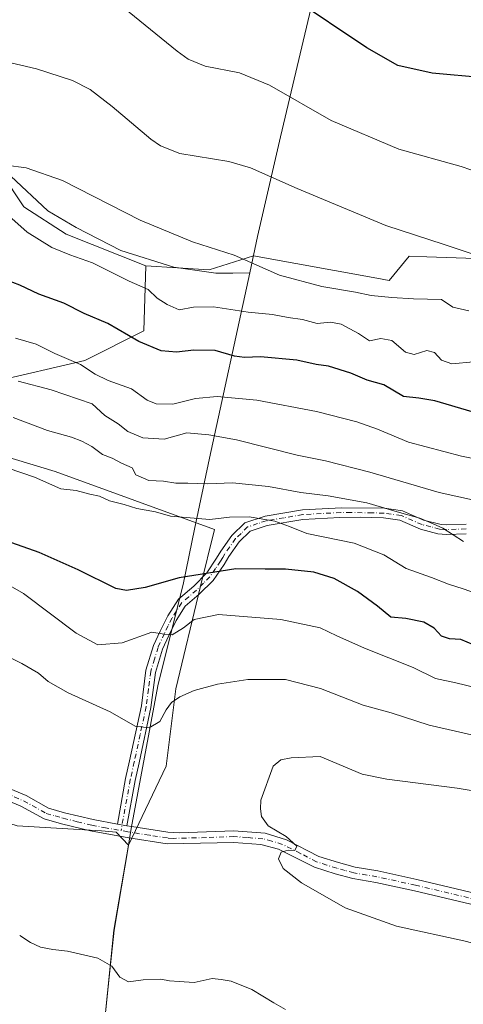
# Model space of a CAD drawing. Units: metres. Extents: x 556376 to 559821, y 4717095 to 4719437.
# Drawn here: x 557970 to 558091, y 4718573 to 4718843 of the extents above; entities that cross this region are included whole.
import ezdxf

# ---------------------------------------------------------------- set-up
doc = ezdxf.new("R2010")
doc.units = ezdxf.units.M
doc.header["$MEASUREMENT"] = 0
doc.linetypes.add('DGN Style 4', pattern=[2.6384748266838614, 1.318413404963828, -0.6592067024819142, 0.001648016756204785, -0.6592067024819142])
for name, color, linetype, lineweight in [('Arbolado forestal CxS', 92, 'Continuous', 0), ('Camino Cxs', 7, 'Continuous', 0), ('Camino eje', 30, 'DGN Style 4', 13), ('Cultivos herbáceos CxS', 92, 'Continuous', 0), ('Curva de nivel maestra', 30, 'Continuous', 30), ('Curva de nivel normal', 30, 'Continuous', 0), ('Entidad de ámbito territorial', 7, 'Continuous', 0), ('Entidad de ámbito territorial CxS', 92, 'Continuous', 0), ('Espacio natural protegido', 121, 'Continuous', 13), ('Espacio natural protegido CxS', 121, 'Continuous', 0), ('Matorral CxS', 135, 'Continuous', 0), ('Municipio', 91, 'Continuous', 13), ('Municipio CxS', 4, 'Continuous', 0), ('Pastizal CxS', 92, 'Continuous', 0)]:
    doc.layers.add(name, color=color, linetype=linetype, lineweight=lineweight)

# ---------------------------------------------------------------- blocks, each defined once
blk = doc.blocks.new('*U12')
at = {"layer": 'Cultivos herbáceos CxS', "color": 92, "linetype": 'Continuous', "lineweight": 0}
blk.add_polyline3d([(558094.7241000002, 4718777.440199999, 684.7992999999988), (558081.3929000003, 4718777.896500001, 685.6542999999947), (558076.5100999996, 4718778.063800001, 685.9456000000064), (558071.0382000003, 4718771.444499999, 687.6215999999986), (558067.7051999997, 4718772.053900001, 687.7670999999973), (558033.9338999996, 4718778.229699999, 689.2801000000036), (558021.7300000004, 4718774.3259, 690.9238999999943), (558004.4441000001, 4718775.477700001, 692.3423999999941), (557982.5469000004, 4718784.1174, 692.6738999999943), (557971.0219999999, 4718791.604699999, 692.4030999999959), (557952.5833999999, 4718819.2501, 687.150999999998)], dxfattribs=at)
blk = doc.blocks.new('*U16')
at = {"layer": 'Municipio CxS', "color": 4, "linetype": 'Continuous', "lineweight": 0, "flags": 128}
blk.add_lwpolyline([(558050.8449999989, 4718851.302999998), (558041.3009999995, 4718810.744), (558035.0230000007, 4718783.533999999), (558032.8540000012, 4718773.516025), (558021.8500000001, 4718722.760024999), (558017.7799999998, 4718703.359024999), (558014.7019999997, 4718688.686025001), (558007.6649999997, 4718660.458025), (558000.4029999999, 4718621.428025), (557999.622000001, 4718616.857025), (557995.6510000003, 4718593.587025), (557993.0510000008, 4718568.293024999), (557991.2179999994, 4718541.222025), (557992.9259999995, 4718533.449025), (557996.7450000007, 4718516.076025), (558000.2789999996, 4718504.011024999), (558004.8180000006, 4718488.521025), (558010.1409999988, 4718468.889020002), (557988.5260000007, 4718475.941000001), (557968.1509999987, 4718481.448000002)], dxfattribs=at)
blk = doc.blocks.new('*U17')
at = {"layer": 'Entidad de ámbito territorial CxS', "color": 92, "linetype": 'Continuous', "lineweight": 0, "flags": 128}
blk.add_lwpolyline([(558050.8449999989, 4718851.302999998), (558041.3009999995, 4718810.744), (558035.0230000007, 4718783.533999999), (558032.8540000012, 4718773.516025), (558021.8500000001, 4718722.760024999), (558017.7799999998, 4718703.359024999), (558014.7019999997, 4718688.686025001), (558007.6649999997, 4718660.458025), (558000.4029999999, 4718621.428025), (557999.622000001, 4718616.857025), (557995.6510000003, 4718593.587025), (557993.0510000008, 4718568.293024999), (557991.2179999994, 4718541.222025), (557992.9259999995, 4718533.449025), (557996.7450000007, 4718516.076025), (558000.2789999996, 4718504.011024999), (558004.8180000006, 4718488.521025), (558010.1409999988, 4718468.889020002), (557988.5260000007, 4718475.941000001), (557968.1509999987, 4718481.448000002)], dxfattribs=at)

msp = doc.modelspace()

# ---------------------------------------------------------------- linework, layer by layer
at = {"layer": 'Arbolado forestal CxS', "color": 92, "linetype": 'Continuous', "lineweight": 0}
for points in [[(557962.5173000004, 4718743.7141, 709.7290999999968), (557987.7324999999, 4718749.5601, 703.9360000000015), (558003.8667000001, 4718757.6237, 698.5999000000012), (558004.4441000001, 4718775.477700001, 692.3423999999941), (558021.7300000004, 4718774.3259, 690.9238999999943), (558033.9338999996, 4718778.229699999, 689.2801000000036), (558067.7051999997, 4718772.053900001, 687.7670999999973), (558071.0382000003, 4718771.444499999, 687.6215999999986), (558076.5100999996, 4718778.063800001, 685.9456000000064), (558081.3929000003, 4718777.896500001, 685.6542999999947), (558094.7241000002, 4718777.440199999, 684.7992999999988)], [(558004.4441000001, 4718775.477700001, 692.3423999999941), (558021.7300000004, 4718774.3259, 690.9238999999943), (558033.9338999996, 4718778.229699999, 689.2801000000036), (558067.7051999997, 4718772.053900001, 687.7670999999973), (558071.0382000003, 4718771.444499999, 687.6215999999986), (558076.5100999996, 4718778.063800001, 685.9456000000064), (558081.3929000003, 4718777.896500001, 685.6542999999947), (558094.7241000002, 4718777.440199999, 684.7992999999988), (558113.7361000003, 4718772.257900001, 684.6670000000013), (558135.0532000001, 4718768.802300001, 684.3160999999964), (558143.1194000002, 4718764.195699999, 684.8249000000069), (558162.7072000002, 4718752.103, 687.7688999999956), (558200.7313000001, 4718748.0712, 688.0558000000019), (558211.4523, 4718749.574999999, 687.136400000003), (558229.2632999998, 4718750.957699999, 685.2173999999941), (558230.7296000002, 4718751.890100001, 684.8518999999942), (558241.9386, 4718759.0185, 681.8429999999935), (558251.6846000003, 4718758.595000001, 680.2553999999947), (558255.1897, 4718758.4419, 679.6264999999985), (558264.9831999998, 4718748.077199999, 680.7403999999951), (558274.9346000003, 4718742.646700001, 681.2755000000034), (558298.3986000001, 4718738.863399999, 678.2537000000011)], [(558004.4441000001, 4718775.477700001, 692.3423999999941), (558003.8667000001, 4718757.6237, 698.5999000000012), (557987.7324999999, 4718749.5601, 703.9360000000015), (557962.5173000004, 4718743.7141, 709.7290999999968), (557921.2253000002, 4718736.799900001, 717.2976000000053)], [(557993.1042999999, 4718568.2741, 733.5387000000047), (557994.3844999997, 4718580.724099999, 734.5491999999941), (557995.0144999997, 4718586.7641, 735.4182000000002), (557995.7045, 4718593.564300001, 736.2985000000045), (557999.6649000002, 4718616.754100001, 738.5884999999981), (557999.6847000001, 4718616.834100001, 738.5920999999945), (558009.9820999998, 4718638.490900001, 736.6956999999966), (558012.6283, 4718659.6577, 733.2115999999951), (558019.2430999996, 4718687.438899999, 725.3709999999992), (558023.2122999998, 4718703.313899999, 720.1560000000028), (557979.5559, 4718719.189900001, 717.3130999999995), (557921.2253000002, 4718736.799900001, 717.2976000000053)], [(557921.2253000002, 4718736.799900001, 717.2976000000053), (557979.5559, 4718719.189900001, 717.3130999999995), (558023.2122999998, 4718703.313899999, 720.1560000000028), (558019.2430999996, 4718687.438899999, 725.3709999999992), (558012.6283, 4718659.6577, 733.2115999999951), (558009.9820999998, 4718638.490900001, 736.6956999999966), (557999.6847000001, 4718616.834100001, 738.5920999999945)], [(557999.6847000001, 4718616.834100001, 738.5920999999945), (557999.6649000002, 4718616.754100001, 738.5884999999981), (557995.7045, 4718593.564300001, 736.2985000000045), (557995.0144999997, 4718586.7641, 735.4182000000002), (557994.3844999997, 4718580.724099999, 734.5491999999941), (557993.1042999999, 4718568.2741, 733.5387000000047), (557991.2739000004, 4718541.1939, 733.7829999999958), (557992.9839000005, 4718533.423900001, 734.2773000000017), (557995.9049000005, 4718517.983899999, 732.8111999999965), (558000.3337000003, 4718503.983700001, 731.0625), (558004.8733000001, 4718488.4935, 729.0255999999936), (558006.9781, 4718470.4759, 728.751099999994)]]:
    msp.add_polyline3d(points, dxfattribs=at)
at = {"layer": 'Camino Cxs', "color": 7, "linetype": 'Continuous', "lineweight": 0, "extrusion": (-0.5262967698305862, 0.0971624807527994, 0.8447314143559791), "elevation": 165426.5125739371, "flags": 128}
msp.add_lwpolyline([(-4741512.298259329, -259718.9884969572), (-4741512.298259329, -259722.1184106955)], dxfattribs=at)
msp.add_lwpolyline([(-4741512.298259329, -259718.9884969572), (-4741512.298259329, -259722.1184106955)], dxfattribs=at)
at = {"layer": 'Camino Cxs', "color": 7, "linetype": 'Continuous', "lineweight": 0}
for points in [[(558092.1401000004, 4718702.110099999, 721.0693000000028), (558086.7001, 4718701.950099999, 720.4231000000001), (558084.4101, 4718702.120100001, 720.9006999999983), (558079.6101000002, 4718703.360099999, 721.3551000000007), (558073.9600999998, 4718705.8101, 722.1155), (558069.5301000001, 4718706.4301, 722.3923000000068), (558063.0800999999, 4718706.610099999, 722.8940000000002), (558057.5201000003, 4718706.5801, 723.9113999999972), (558047.4200999998, 4718706.040100001, 725.7795000000042), (558037.6501000002, 4718704.360099999, 726.2706000000035), (558032.9600999998, 4718702.8101, 725.5700999999973), (558029.9901000002, 4718699.9101, 727.6750999999931), (558027.1201, 4718695.880100001, 728.8271999999997), (558025.8701, 4718693.7301, 728.9265000000014), (558022.8300999999, 4718689.3301, 730.3398000000017), (558019.0201000003, 4718685.5601, 731.1309000000037), (558015.1901000004, 4718682.280099999, 730.4762999999948), (558012.7001, 4718678.350099999, 730.3729000000022), (558010.6901000004, 4718674.2601, 731.8898000000045), (558009.0100999996, 4718670.540100001, 733.2565999999933), (558007.0401, 4718664.1601, 736.1793999999937), (558005.7801000001, 4718654.550100001, 736.7790999999997), (558002.5401, 4718639.360099999, 740.6266000000034), (558001.4501, 4718634.550100001, 741.3276000000043), (557999.2100999998, 4718622.1601, 741.8448000000063), (557996.6101000002, 4718622.6402, 740.1696999999986), (557998.8601000002, 4718635.0801, 741.1806000000071), (557999.9600999998, 4718639.9301, 739.7896000000038), (558003.1801000005, 4718655.0001, 735.5240000000049), (558004.4501, 4718664.720100001, 734.0850000000065), (558006.5301000001, 4718671.4801, 731.5703000000068), (558008.3000999996, 4718675.4001, 731.0359000000027), (558010.4001000002, 4718679.6501, 730.5237999999954), (558013.3300999999, 4718684.210100001, 729.3053000000073), (558017.5401, 4718687.800100001, 729.3104000000022), (558021.1001000004, 4718691.390100001, 727.8266000000004), (558023.7901, 4718695.4101, 727.4223999999958), (558024.9001000002, 4718697.3101, 727.4523999999948), (558027.9801000003, 4718701.630100001, 727.2354999999953), (558031.5500999996, 4718705.130100001, 725.6027999999933), (558037.0900999998, 4718706.950099999, 726.0671000000002), (558047.3101000004, 4718708.690099999, 725.0890999999974), (558058.1001000004, 4718709.2401, 722.9526000000043), (558069.7401000002, 4718709.0701, 721.4456999999966), (558074.6801000005, 4718708.380100001, 721.3681000000071), (558080.4600999998, 4718705.870100001, 720.9265000000014), (558085.2901, 4718704.6801, 720.2893999999943), (558086.7401000002, 4718704.590100001, 720.0157000000036), (558092.1001000004, 4718704.7501, 720.1024000000034)], [(557996.6101000002, 4718622.640100001, 740.1696999999986), (557998.8601000002, 4718635.0801, 741.1806000000071), (557999.9600999998, 4718639.9301, 739.7896000000038), (558003.1801000005, 4718655.0001, 735.5240000000049), (558004.4501, 4718664.720100001, 734.0850000000065), (558006.5301000001, 4718671.4801, 731.5703000000068), (558008.3000999996, 4718675.4001, 731.0359000000027), (558010.4001000002, 4718679.6501, 730.5237999999954), (558013.3300999999, 4718684.210100001, 729.3053000000073), (558017.5401, 4718687.800100001, 729.3104000000022), (558021.1001000004, 4718691.390100001, 727.8266000000004), (558023.7901, 4718695.4101, 727.4223999999958), (558024.9001000002, 4718697.3101, 727.4523999999948), (558027.9801000003, 4718701.630100001, 727.2354999999953), (558031.5500999996, 4718705.130100001, 725.6027999999933), (558037.0900999998, 4718706.950099999, 726.0671000000002), (558047.3101000004, 4718708.690099999, 725.0890999999974), (558058.1001000004, 4718709.2401, 722.9526000000043), (558069.7401000002, 4718709.0701, 721.4456999999966), (558074.6801000005, 4718708.380100001, 721.3681000000071), (558080.4600999998, 4718705.870100001, 720.9265000000014), (558085.2901, 4718704.6801, 720.2893999999943), (558086.7401000002, 4718704.590100001, 720.0157000000036), (558092.1001000004, 4718704.7501, 720.1024000000034)], [(558092.1401000004, 4718702.110099999, 721.0693000000028), (558086.7001, 4718701.950099999, 720.4231000000001), (558084.4101, 4718702.120100001, 720.9006999999983), (558079.6101000002, 4718703.360099999, 721.3551000000007), (558073.9600999998, 4718705.8101, 722.1155), (558069.5301000001, 4718706.4301, 722.3923000000068), (558063.0800999999, 4718706.610099999, 722.8940000000002), (558057.5201000003, 4718706.5801, 723.9113999999972), (558047.4200999998, 4718706.040100001, 725.7795000000042), (558037.6501000002, 4718704.360099999, 726.2706000000035), (558032.9600999998, 4718702.8101, 725.5700999999973), (558029.9901000002, 4718699.9101, 727.6750999999931), (558027.1201, 4718695.880100001, 728.8271999999997), (558025.8701, 4718693.7301, 728.9265000000014), (558022.8300999999, 4718689.3301, 730.3398000000017), (558019.0201000003, 4718685.5601, 731.1309000000037), (558015.1901000004, 4718682.280099999, 730.4762999999948), (558012.7001, 4718678.350099999, 730.3729000000022), (558010.6901000004, 4718674.2601, 731.8898000000045), (558009.0100999996, 4718670.540100001, 733.2565999999933), (558007.0401, 4718664.1601, 736.1793999999937), (558005.7801000001, 4718654.550100001, 736.7790999999997), (558002.5401, 4718639.360099999, 740.6266000000034), (558001.4501, 4718634.550100001, 741.3276000000043), (557999.2100999998, 4718622.1601, 741.8448000000063)], [(557963.8501000004, 4718633.690099999, 743.176900000006), (557971.6001000004, 4718630.420100001, 742.4446999999927), (557977.7600999996, 4718627.030099999, 741.9219000000013), (557982.1501000002, 4718625.7401, 740.1950999999973), (557989.9501, 4718623.870100001, 739.5972000000039), (557996.6101000002, 4718622.6402, 740.1696999999986), (557999.2100999998, 4718622.1601, 741.8448000000063), (558000.5401, 4718621.920100001, 743.0289000000049), (558010.4200999998, 4718620.420100001, 744.4829000000027), (558013.5401, 4718620.220100001, 743.9216000000015), (558028.5401, 4718620.8101, 744.0709000000061), (558037.0601000004, 4718620.120100001, 744.7394999999962), (558042.9101, 4718618.340100001, 744.9167000000016), (558051.7500999998, 4718613.780099999, 744.1352999999945), (558057.1300999997, 4718612.0701, 746.028999999995), (558061.7301000003, 4718610.8201, 744.2942999999942), (558067.9801000003, 4718609.790100001, 744.151199999993), (558078.6401000004, 4718607.450099999, 749.0532999999997), (558112.8501000004, 4718599.3301, 745.687300000005)], [(557963.8501000004, 4718633.690099999, 743.176900000006), (557971.6001000004, 4718630.420100001, 742.4446999999927), (557977.7600999996, 4718627.030099999, 741.9219000000013), (557982.1501000002, 4718625.7401, 740.1950999999973), (557989.9501, 4718623.870100001, 739.5972000000039), (557996.6101000002, 4718622.640100001, 740.1696999999986)], [(558112.3000999996, 4718596.190099999, 744.8757000000041), (558077.9401000004, 4718604.350099999, 747.8620999999986), (558067.3800999997, 4718606.670100001, 743.6708999999975), (558061.0601000004, 4718607.710100001, 744.4523000000045), (558056.2301000003, 4718609.030099999, 745.4376999999951), (558050.5500999996, 4718610.8301, 743.741200000004), (558040.7401000002, 4718615.790100001, 744.7010000000009), (558035.9001000002, 4718617.0701, 744.1122000000032), (558028.4600999998, 4718617.630100001, 743.2834000000004), (558010.2200999996, 4718617.2301, 743.9431999999942), (557999.7401000002, 4718618.840100001, 742.6515999999974), (557989.2901, 4718620.7601, 739.1104999999953), (557981.3400999998, 4718622.6801, 739.5028000000021), (557976.5401, 4718624.0801, 740.491399999999), (557970.2200999996, 4718627.5601, 742.2995999999986), (557962.8201000001, 4718630.6801, 742.8405000000057)], [(558112.3000999996, 4718596.190099999, 744.8757000000041), (558077.9401000004, 4718604.350099999, 747.8620999999986), (558067.3800999997, 4718606.670100001, 743.6708999999975), (558061.0601000004, 4718607.710100001, 744.4523000000045), (558056.2301000003, 4718609.030099999, 745.4376999999951), (558050.5500999996, 4718610.8301, 743.741200000004), (558040.7401000002, 4718615.790100001, 744.7010000000009), (558035.9001000002, 4718617.0701, 744.1122000000032), (558028.4600999998, 4718617.630100001, 743.2834000000004), (558010.2200999996, 4718617.2301, 743.9431999999942), (557999.7401000002, 4718618.840100001, 742.6515999999974), (557989.2901, 4718620.7601, 739.1104999999953), (557981.3400999998, 4718622.6801, 739.5028000000021), (557976.5401, 4718624.0801, 740.491399999999), (557970.2200999996, 4718627.5601, 742.2995999999986), (557962.8201000001, 4718630.6801, 742.8405000000057)], [(557999.2100999998, 4718622.1601, 741.8448000000063), (558000.5401, 4718621.920100001, 743.0289000000049), (558010.4200999998, 4718620.420100001, 744.4829000000027), (558013.5401, 4718620.220100001, 743.9216000000015), (558028.5401, 4718620.8101, 744.0709000000061), (558037.0601000004, 4718620.120100001, 744.7394999999962), (558042.9101, 4718618.340100001, 744.9167000000016), (558051.7500999998, 4718613.780099999, 744.1352999999945), (558057.1300999997, 4718612.0701, 746.028999999995), (558061.7301000003, 4718610.8201, 744.2942999999942), (558067.9801000003, 4718609.790100001, 744.151199999993), (558078.6401000004, 4718607.450099999, 749.0532999999997), (558112.8501000004, 4718599.3301, 745.687300000005)]]:
    msp.add_polyline3d(points, dxfattribs=at)
at = {"layer": 'Camino eje', "color": 30, "linetype": 'DGN Style 4', "lineweight": 13}
for points in [[(558092.1201, 4718703.4301, 720.600099999996), (558086.7200999996, 4718703.270099999, 720.1777000000002), (558085.9951, 4718703.315099999, 720.3245000000024), (558084.8501000004, 4718703.4001, 720.553), (558082.4351000004, 4718703.995100001, 720.9551999999967), (558080.0351, 4718704.6151, 721.1478999999963), (558074.3201000001, 4718707.095100001, 721.8350000000065), (558069.6350999996, 4718707.7501, 721.9082999999956), (558066.4101, 4718707.840100001, 721.9392999999982), (558060.5900999998, 4718707.925100001, 722.709799999997), (558057.8101000004, 4718707.9101, 723.2670000000071), (558052.4151, 4718707.6351, 724.1545000000042), (558047.3651000002, 4718707.3651, 725.5087000000058), (558042.2550999997, 4718706.495100001, 725.7899999999936), (558037.3701, 4718705.655099999, 726.1790000000037), (558035.0251000002, 4718704.880100001, 725.8390999999974), (558032.2550999997, 4718703.970100001, 725.5173000000068), (558030.4700999996, 4718702.220100001, 726.3233000000037), (558028.9851000002, 4718700.770099999, 727.359500000006), (558026.0100999996, 4718696.595100001, 728.1010999999999), (558025.4550999999, 4718695.645099999, 728.1438999999956), (558024.8300999999, 4718694.5701, 728.131899999993), (558023.4851000002, 4718692.5601, 727.8252999999969), (558021.9650999998, 4718690.360099999, 729.0475000000006), (558020.1851000004, 4718688.565099999, 729.9128999999957), (558018.2801000001, 4718686.6801, 730.2161000000052), (558016.1750999996, 4718684.8851, 730.0043000000006), (558014.2600999996, 4718683.245100001, 729.8530999999931), (558012.7950999998, 4718680.965100001, 729.8582000000025), (558011.5500999996, 4718679.0001, 730.3050999999978), (558010.5000999998, 4718676.8751, 730.8374999999943), (558009.4951, 4718674.8301, 731.3769999999931), (558007.7701000003, 4718671.0101, 732.1686999999947), (558006.7851, 4718667.8201, 734.0283000000054), (558005.7451, 4718664.440099999, 735.1092000000062), (558005.1101000002, 4718659.5801, 735.6588000000047), (558004.4801000003, 4718654.7751, 736.1652000000031), (558002.8601000002, 4718647.1801, 737.6071999999986), (558001.2500999998, 4718639.645099999, 740.2130999999936), (558000.1551000001, 4718634.815099999, 741.2596000000049), (557997.6281000003, 4718620.840299999, 740.4508999999962)], [(557963.3350999998, 4718632.1851, 743.4232000000048), (557970.9101, 4718628.9901, 742.4519), (557977.1501000002, 4718625.5551, 741.2584000000061), (557979.5500999996, 4718624.8551, 740.4802999999956), (557981.7451, 4718624.210100001, 739.8858000000037), (557985.6451000003, 4718623.2751, 739.684699999998), (557989.6201, 4718622.315099999, 739.4087000000001), (557992.9501, 4718621.700099999, 739.1733999999997), (557997.6281000003, 4718620.840299999, 740.4508999999962)], [(558095.3951000003, 4718601.840100001, 746.4532999999938), (558078.2901, 4718605.9001, 748.412599999996), (558067.6801000005, 4718608.2301, 743.624299999996), (558061.3951000003, 4718609.265100001, 744.3815999999933), (558058.9801000003, 4718609.925100001, 745.3766000000034), (558056.6801000005, 4718610.550100001, 745.7217999999993), (558053.9901000002, 4718611.405099999, 744.7333000000073), (558051.1501000002, 4718612.3051, 743.7676999999967), (558046.7301000003, 4718614.585100001, 743.7299999999959), (558041.8251, 4718617.065099999, 744.767200000002), (558038.9001000002, 4718617.9551, 744.4784000000074), (558036.4801000003, 4718618.595100001, 744.3463999999949), (558032.2200999996, 4718618.940099999, 743.931899999996), (558028.5000999998, 4718619.220100001, 743.6784999999945), (558021.0000999998, 4718618.925100001, 743.5402000000031), (558011.8800999997, 4718618.725099999, 743.5589000000036), (558010.3201000001, 4718618.825099999, 744.1564999999973), (558005.3800999997, 4718619.575099999, 745.2624000000069), (558000.1401000004, 4718620.380100001, 742.8773999999976), (557999.4751000004, 4718620.5001, 742.2216000000044), (557997.6281000003, 4718620.840299999, 740.4508999999962)]]:
    msp.add_polyline3d(points, dxfattribs=at)
at = {"layer": 'Cultivos herbáceos CxS', "color": 92, "linetype": 'Continuous', "lineweight": 0}
for points in [[(557952.5833999999, 4718819.2501, 687.150999999998), (557971.0219999999, 4718791.604699999, 692.4030999999959), (557982.5469000004, 4718784.1174, 692.6738999999943), (558004.4441000001, 4718775.477700001, 692.3423999999941)], [(558004.4441000001, 4718775.477700001, 692.3423999999941), (558021.7300000004, 4718774.3259, 690.9238999999943), (558033.9338999996, 4718778.229699999, 689.2801000000036), (558067.7051999997, 4718772.053900001, 687.7670999999973), (558071.0382000003, 4718771.444499999, 687.6215999999986), (558076.5100999996, 4718778.063800001, 685.9456000000064), (558081.3929000003, 4718777.896500001, 685.6542999999947), (558094.7241000002, 4718777.440199999, 684.7992999999988), (558113.7361000003, 4718772.257900001, 684.6670000000013), (558135.0532000001, 4718768.802300001, 684.3160999999964), (558143.1194000002, 4718764.195699999, 684.8249000000069), (558162.7072000002, 4718752.103, 687.7688999999956), (558200.7313000001, 4718748.0712, 688.0558000000019), (558211.4523, 4718749.574999999, 687.136400000003), (558229.2632999998, 4718750.957699999, 685.2173999999941), (558230.7296000002, 4718751.890100001, 684.8518999999942), (558241.9386, 4718759.0185, 681.8429999999935), (558251.6846000003, 4718758.595000001, 680.2553999999947), (558255.1897, 4718758.4419, 679.6264999999985), (558264.9831999998, 4718748.077199999, 680.7403999999951), (558274.9346000003, 4718742.646700001, 681.2755000000034), (558298.3986000001, 4718738.863399999, 678.2537000000011)], [(557901.7747, 4718711.413100001, 730.4170000000014), (557900.9912999999, 4718687.132300001, 734.5265000000073), (557890.0255000005, 4718690.265500001, 734.7929000000004), (557892.4212999997, 4718672.295700001, 738.7186999999976), (557893.1583000004, 4718666.767300001, 739.0446999999986), (557876.6333, 4718672.578700001, 739.1493000000046), (557843.5938999997, 4718683.009299999, 740.6064000000042), (557795.1149000004, 4718701.1897, 743.8531999999979), (557773.1479000002, 4718703.462300001, 743.0605999999971), (557775.4203000005, 4718688.312700001, 742.9695999999968), (557798.1448999997, 4718680.737299999, 742.3617999999989), (557823.1414999999, 4718670.8895, 740.4315999999964), (557851.1683, 4718666.3441, 738.0185999999959), (557873.5358999996, 4718660.539100001, 736.1309000000037), (557891.5919000005, 4718637.004100001, 733.2856999999932), (557934.6700999998, 4718633.0875, 737.3378999999986), (557969.1328999996, 4718622.1207, 738.4076999999961), (557992.2792999996, 4718620.8005, 738.5962000000001), (557996.3091000002, 4718620.3759, 738.5304000000033), (557999.6847000001, 4718616.834100001, 738.5920999999945)], [(557969.1328999996, 4718622.1207, 738.4076999999961), (557992.2792999996, 4718620.8005, 738.5962000000001), (557996.3091000002, 4718620.3759, 738.5304000000033), (557999.6847000001, 4718616.834100001, 738.5920999999945), (557999.6649000002, 4718616.754100001, 738.5884999999981), (557995.7045, 4718593.564300001, 736.2985000000045), (557995.0144999997, 4718586.7641, 735.4182000000002), (557994.3844999997, 4718580.724099999, 734.5491999999941), (557993.1042999999, 4718568.2741, 733.5387000000047), (557991.2739000004, 4718541.1939, 733.7829999999958), (557992.9839000005, 4718533.423900001, 734.2773000000017), (557995.9049000005, 4718517.983899999, 732.8111999999965), (558000.3337000003, 4718503.983700001, 731.0625), (558004.8733000001, 4718488.4935, 729.0255999999936), (558006.9781, 4718470.4759, 728.751099999994), (557993.4855000004, 4718468.4003, 727.6489000000003), (557964.0581, 4718475.657099999, 725.4011000000029)], [(557999.6847000001, 4718616.834100001, 738.5920999999945), (557999.6649000002, 4718616.754100001, 738.5884999999981), (557995.7045, 4718593.564300001, 736.2985000000045), (557995.0144999997, 4718586.7641, 735.4182000000002), (557994.3844999997, 4718580.724099999, 734.5491999999941), (557993.1042999999, 4718568.2741, 733.5387000000047), (557991.2739000004, 4718541.1939, 733.7829999999958), (557992.9839000005, 4718533.423900001, 734.2773000000017), (557995.9049000005, 4718517.983899999, 732.8111999999965), (558000.3337000003, 4718503.983700001, 731.0625), (558004.8733000001, 4718488.4935, 729.0255999999936), (558006.9781, 4718470.4759, 728.751099999994)]]:
    msp.add_polyline3d(points, dxfattribs=at)
at = {"layer": 'Curva de nivel maestra', "color": 30, "linetype": 'Continuous', "lineweight": 30, "flags": 128}
for points, elevation in [([(558283.3200000003, 4718769.9901), (558276.4900000002, 4718772.2501), (558267.4800000004, 4718773.470100001), (558262.1600000003, 4718774.780099999), (558258.6500000004, 4718776.600099999), (558256.9968999998, 4718777.800100001), (558253.25, 4718780.520099999), (558246.04, 4718784.9801), (558237.9699999997, 4718788.920100001), (558226.8399999999, 4718792.5101), (558206.9100000003, 4718796.9301), (558190.4900000002, 4718802.020099999), (558179.6799999997, 4718804.670100001), (558166.5599999996, 4718805.720100001), (558151.6900000004, 4718806.540100001), (558142.9500000002, 4718808.3201), (558134.0099999999, 4718811.600099999), (558118.6600000003, 4718819.340100001), (558107.1600000003, 4718824.790100001), (558096.9500000002, 4718826.940099999), (558082.79, 4718828.170100001), (558073.4199999999, 4718830.280099999), (558064.9299999997, 4718835.1601), (558044.1699999999, 4718849.0601)], 675), ([(558093.8099999996, 4718735.4801), (558083.5599999996, 4718738.5101), (558079.1399999997, 4718739.2401), (558075.0099999999, 4718739.720100001), (558069.5999999996, 4718742.870100001), (558065, 4718744.1501), (558060.5, 4718746.0801), (558054.4000000004, 4718747.950099999), (558051.04, 4718748.420100001), (558045.79, 4718749.620100001), (558035.7800000003, 4718750.5801), (558031.4600000001, 4718750.350099999), (558028.6799999997, 4718750.7401), (558023.3499999996, 4718752.2601), (558017.5700000003, 4718752.4001), (558012.8399999999, 4718751.790100001), (558008.6500000004, 4718752.220100001), (558002.5, 4718754.7601), (557993.9800000004, 4718759.670100001), (557987.4900000002, 4718762.420100001), (557981.9699999997, 4718765.200099999), (557975.1399999997, 4718767.690099999), (557969.9299999997, 4718770.1501), (557966.0800000001, 4718771.610099999)], 700), ([(558094.1100000005, 4718671.710100001), (558090.6900000004, 4718673.120100001), (558087.5599999996, 4718673.380100001), (558085.3600000005, 4718674.0801), (558083.3899999997, 4718676.2301), (558080.5099999999, 4718677.920100001), (558075.6299999999, 4718678.870100001), (558071.4900000002, 4718679.3101), (558067.8200000003, 4718682.3301), (558062.4100000003, 4718686.290100001), (558055.9900000002, 4718689.9001), (558050.4400000004, 4718691.5701), (558042.6100000005, 4718692.420100001), (558037.0499999998, 4718692.450099999), (558029.0099999999, 4718692.4801), (558013.5, 4718690.0601), (558004.2000000002, 4718687.4001), (557999.0999999996, 4718686.610099999), (557996.1900000004, 4718687.100099999), (557985.8600000005, 4718692.2401), (557975.1799999997, 4718696.9901), (557964.6399999997, 4718700.690099999)], 725)]:
    msp.add_lwpolyline(points, dxfattribs=dict(at, elevation=elevation))
at = {"layer": 'Curva de nivel normal', "color": 30, "linetype": 'Continuous', "lineweight": 0, "flags": 128}
for points, elevation in [([(558286.8300000001, 4718743.130100001), (558282.0999999996, 4718747.5801), (558273.6200000001, 4718751.340100001), (558258.7999999998, 4718756.170100001), (558246.3399999999, 4718765.2401), (558236.6200000001, 4718771.2301), (558223.2000000002, 4718775.290100001), (558196.6500000004, 4718780.520099999), (558179.9900000002, 4718783.970100001), (558168.3200000003, 4718785.1801), (558154.6600000003, 4718784.960100001), (558143.6600000003, 4718786.670100001), (558127.6600000003, 4718791.970100001), (558113, 4718795.5601), (558104, 4718798.120100001), (558090.7599999999, 4718802.6601), (558073.6900000004, 4718807.420100001), (558055.1699999999, 4718815.2601), (558038.2999999998, 4718824.9001), (558030.0599999996, 4718828.280099999), (558020.6799999997, 4718830.1601), (558016.0199999996, 4718832.0001), (558012.9500000002, 4718834.220100001), (557998.4199999999, 4718846.110099999)], 680), ([(558104.9699999997, 4718774.9901), (558086.1399999997, 4718781.3101), (558070.1399999997, 4718786.5101), (558045.8499999996, 4718796.590100001), (558033.0700000003, 4718802.3201), (558027.0999999996, 4718803.9901), (558013.75, 4718806.1801), (558008.3799999999, 4718808.300100001), (558005.7800000003, 4718810.1601), (557995.1799999997, 4718819.100099999), (557989.1699999999, 4718823.710100001), (557984.2999999998, 4718826.1801), (557974.4699999997, 4718829.350099999), (557957.2199999997, 4718833.420100001)], 685), ([(558092.8499999996, 4718763.170100001), (558088.5199999996, 4718764.120100001), (558085.3899999997, 4718766.2501), (558077.6699999999, 4718766.4001), (558071.7999999998, 4718766.8201), (558066.1100000005, 4718767.3201), (558061.8499999996, 4718768.2501), (558052.5599999996, 4718769.800100001), (558041.0099999999, 4718772.9101), (558028.5999999996, 4718778.4101), (558017.1699999999, 4718782.0601), (558002.8200000003, 4718787.9801), (557981.5700000003, 4718798.800100001), (557971.6399999997, 4718802.300100001), (557966.0300000003, 4718803.0001)], 690), ([(557966.0999999996, 4718789.880100001), (557971.9500000002, 4718784.670100001), (557978.6699999999, 4718780.4901), (557983.5800000001, 4718778.460100001), (557989.7699999996, 4718776.3101), (557999.8799999999, 4718771.220100001), (558005.0300000003, 4718768.9801), (558007.5199999996, 4718766.600099999), (558010.2699999996, 4718764.9101), (558013.5, 4718763.380100001), (558017.4199999999, 4718764.1501), (558022.9699999997, 4718764.2401), (558032.4500000002, 4718762.7301), (558039.1200000001, 4718762.1801), (558043.3799999999, 4718761.340100001), (558047.3499999996, 4718760.7601), (558051.3499999996, 4718759.710100001), (558054.9800000004, 4718760.0601), (558057.8799999999, 4718759.530099999), (558062.6399999997, 4718756.9001), (558065.6100000005, 4718754.970100001), (558068.75, 4718755.5801), (558071.7400000002, 4718754.9801), (558075.5499999998, 4718751.8101), (558077.8899999997, 4718751.1601), (558081.3099999996, 4718752.290100001), (558083.4199999999, 4718751.720100001), (558085.3399999999, 4718749.640100001), (558088.2000000002, 4718748.640100001), (558094.1500000004, 4718749.220100001)], 695.0000000000001), ([(558097.6699999999, 4718721.9901), (558090.8799999999, 4718723.380100001), (558076.3700000001, 4718727.170100001), (558067.8499999996, 4718730.7301), (558062.2100000001, 4718732.790100001), (558051.1399999997, 4718735.5801), (558034.8200000003, 4718738.640100001), (558023.9600000001, 4718739.6801), (558018.0499999998, 4718739.100099999), (558011.7699999996, 4718737.600099999), (558007.2599999999, 4718737.640100001), (558004.7999999998, 4718738.700099999), (558000.4800000004, 4718741.7401), (557994.0899999999, 4718744.090100001), (557990.5099999999, 4718745.770099999), (557986.5300000003, 4718748.4301), (557979.5099999999, 4718751.5001), (557974.4000000004, 4718753.9901), (557968.7100000001, 4718755.640100001)], 705), ([(558112.5, 4718707.3201), (558084.7000000002, 4718713.380100001), (558065.7400000002, 4718718.9301), (558053.6299999999, 4718722.090100001), (558045.8600000005, 4718723.610099999), (558029.2000000002, 4718727.8201), (558021.6200000001, 4718729.200099999), (558015.6799999997, 4718729.770099999), (558009.4000000004, 4718728.050100001), (558003.6200000001, 4718728.380100001), (557999.5199999996, 4718730.120100001), (557996.8399999999, 4718732.190099999), (557993.2199999997, 4718734.4801), (557989.75, 4718737.6501), (557978.4800000004, 4718741.4801), (557969.4900000002, 4718743.9101)], 710.0000000000001), ([(558091.4299999997, 4718700.030099999), (558085.7100000001, 4718703.6601), (558083.0800000001, 4718704.8101), (558079.4400000004, 4718706.390100001), (558073.9000000004, 4718707.9001), (558064.8799999999, 4718710.540100001), (558054.3499999996, 4718712.470100001), (558046.8399999999, 4718713.370100001), (558037.9800000004, 4718715.040100001), (558028.1699999999, 4718716.020099999), (558021.3499999996, 4718715.7601), (558015.9199999999, 4718715.940099999), (558012.6399999997, 4718715.940099999), (558009.2599999999, 4718716.4901), (558005.2699999996, 4718716.6801), (558001.6900000004, 4718718.280099999), (558000.6699999999, 4718720.1801), (557997.7100000001, 4718721.450099999), (557995.2300000004, 4718722.7601), (557992.5599999996, 4718723.850099999), (557989.6399999997, 4718725.9901), (557986.8600000005, 4718727.4301), (557984.0599999996, 4718728.530099999), (557977.4900000002, 4718730.390100001), (557968.1200000001, 4718733.970100001)], 715), ([(558097.3399999999, 4718684.940099999), (558091.3399999999, 4718687.0001), (558087.3200000003, 4718688.270099999), (558082.5999999996, 4718690.170100001), (558075.6900000004, 4718692.640100001), (558069.5599999996, 4718696.360099999), (558061.4800000004, 4718699.4901), (558048.4500000002, 4718702.140100001), (558043.7800000003, 4718704.140100001), (558039.7599999999, 4718705.5601), (558032.7000000002, 4718706.710100001), (558027.3499999996, 4718706.6801), (558021.9699999997, 4718705.9901), (558011.1299999999, 4718706.880100001), (558007.0499999998, 4718708.100099999), (558001.9600000001, 4718709.020099999), (557998.5199999996, 4718710.1501), (557994.4800000004, 4718711.120100001), (557991.7400000002, 4718712.380100001), (557989.0999999996, 4718712.960100001), (557985.3399999999, 4718713.9801), (557981.0999999996, 4718714.390100001), (557973.9600000001, 4718717.5601), (557955.7000000002, 4718723.8201)], 720), ([(558095, 4718659.9001), (558089.3399999999, 4718661.280099999), (558083.7699999996, 4718662.450099999), (558077.5800000001, 4718665.4801), (558064.3200000003, 4718670.790100001), (558056.7000000002, 4718674.120100001), (558052.1100000005, 4718676.3101), (558041.3399999999, 4718678.610099999), (558024.3499999996, 4718680.0001), (558017.5999999996, 4718678.620100001), (558014.7000000002, 4718676.3101), (558011.6200000001, 4718674.4801), (558009.4000000004, 4718674.630100001), (558006.04, 4718675.170100001), (557997.9000000004, 4718672.210100001), (557991.2599999999, 4718671.6801), (557985.2999999998, 4718674.880100001), (557970.9000000004, 4718685.7601), (557956.3300000001, 4718694.0601)], 730), ([(558094.4299999997, 4718646.9001), (558081.9500000002, 4718649.700099999), (558071.5999999996, 4718653.0701), (558063.9000000004, 4718655.1601), (558052.2000000002, 4718659.780099999), (558042.6900000004, 4718662.2401), (558032.3499999996, 4718662.200099999), (558024.0199999996, 4718660.9001), (558017.6799999997, 4718659.1801), (558013.6799999997, 4718657.4801), (558011.4600000001, 4718655.880100001), (558009.9800000004, 4718653.880100001), (558008.2599999999, 4718650.6801), (558005.3099999996, 4718648.9801), (558001.4800000004, 4718649.470100001), (557994.5999999996, 4718653.3201), (557983.1500000004, 4718658.530099999), (557977.6900000004, 4718661.6801), (557975.0199999996, 4718663.960100001), (557970.4400000004, 4718666.630100001), (557962.0999999996, 4718670.6601)], 734.9999999999999), ([(558052.1600000003, 4718641.090100001), (558044.1900000004, 4718640.790100001), (558041.4199999999, 4718640.1801), (558039.3200000003, 4718638.520099999), (558035.8899999997, 4718629.200099999), (558035.8300000001, 4718626.770099999), (558036.0899999999, 4718624.7301), (558037.9199999999, 4718622.1801), (558042.8200000003, 4718619.210100001), (558045.7599999999, 4718616.5701), (558045.2000000002, 4718615.390100001), (558043.3499999996, 4718615.470100001), (558041.5099999999, 4718614.9301), (558040.7199999997, 4718613.130100001), (558042.0499999998, 4718610.5101), (558047.0599999996, 4718606.5801), (558059.0099999999, 4718599.6801), (558073.0700000003, 4718594.640100001), (558092.2699999996, 4718590.460100001), (558117.3300000001, 4718582.720100001), (558126.6600000003, 4718578.640100001), (558132.6600000003, 4718576.3201), (558136.2199999997, 4718574.420100001), (558141.5899999999, 4718571.940099999)], 740), ([(558260.5499999998, 4718561.890100001), (558232.79, 4718576.190099999), (558225.2199999997, 4718580.550100001), (558220.5099999999, 4718582.7601), (558213.7699999996, 4718586.460100001), (558207.29, 4718587.780099999), (558197.7999999998, 4718590.530099999), (558189.6500000004, 4718594.970100001), (558182.4500000002, 4718600.2401), (558172.8799999999, 4718605.960100001), (558166.1500000004, 4718610.3201), (558162.2800000003, 4718613.2401), (558157.5099999999, 4718615.140100001), (558149.5199999996, 4718616.1801), (558141.7800000003, 4718616.630100001), (558134.6600000003, 4718618.170100001), (558126.0700000003, 4718621.9101), (558119.8700000001, 4718625.4901), (558109.7800000003, 4718629.0601), (558089.7000000002, 4718632.450099999), (558070.4299999997, 4718634.920100001), (558063.6299999999, 4718636.270099999), (558052.1600000003, 4718641.090100001)], 740), ([(557969.8600000005, 4718592.130100001), (557972.8200000003, 4718590.200099999), (557975.5999999996, 4718588.960100001), (557978.9400000004, 4718588.3101), (557982.9400000004, 4718587.880100001), (557991.2800000003, 4718585.880100001), (557995.1299999999, 4718583.7301), (557997.3300000001, 4718580.720100001), (557999.6900000004, 4718579.440099999), (558003.6900000004, 4718580.0101), (558008.5599999996, 4718580.1501), (558010.8600000005, 4718579.710100001), (558013.5599999996, 4718579.530099999), (558017.6799999997, 4718579.280099999), (558022.6100000005, 4718580.390100001), (558025.0099999999, 4718580.0601), (558027.7699999996, 4718579.610099999), (558033.4400000004, 4718577.300100001), (558039.4800000004, 4718573.7301), (558042.6399999997, 4718571.880100001)], 734.9999999999999)]:
    msp.add_lwpolyline(points, dxfattribs=dict(at, elevation=elevation))
at = {"layer": 'Entidad de ámbito territorial', "color": 7, "linetype": 'Continuous', "lineweight": 0, "flags": 128}
for points in [[(558032.8539999999, 4718773.516000002), (558035.0229999993, 4718783.534), (558041.3009999981, 4718810.743999999), (558050.8449999997, 4718851.302999998)], [(558010.1409999997, 4718468.889000002), (558004.8179999992, 4718488.521000002), (558000.2789999984, 4718504.011000001), (557996.7449999994, 4718516.076), (557992.9259999982, 4718533.449000001), (557991.2180000005, 4718541.222000001), (557993.0509999995, 4718568.293000001), (557995.650999999, 4718593.586999998), (557999.6219999997, 4718616.857), (558000.4029999987, 4718621.428000002), (558007.6649999983, 4718660.458000001), (558014.7019999983, 4718688.686000003), (558017.7799999985, 4718703.359), (558021.8499999989, 4718722.760000001), (558032.8539999999, 4718773.516000002)]]:
    msp.add_lwpolyline(points, dxfattribs=at)
at = {"layer": 'Espacio natural protegido', "color": 121, "linetype": 'Continuous', "lineweight": 13, "flags": 128}
for points in [[(557967.4479999992, 4718799.970100001), (557977.5329999982, 4718790.498100001), (557985.3039999988, 4718785.967100002), (557997.528999999, 4718779.682099998), (558012.0309999984, 4718775.062100003), (558023.5949999985, 4718773.473099997), (558028.2699999983, 4718773.459099999), (558032.8539999999, 4718773.516000002)], [(558010.1409999997, 4718468.889000002), (558004.8179999992, 4718488.521000002), (558000.2789999984, 4718504.011000001), (557996.7449999994, 4718516.076), (557992.9259999982, 4718533.449000001), (557991.2180000005, 4718541.222000001), (557993.0509999995, 4718568.293000001), (557995.650999999, 4718593.586999998), (557999.6219999997, 4718616.857), (558000.4029999987, 4718621.428000002), (558007.6649999983, 4718660.458000001), (558014.7019999983, 4718688.686000003), (558017.7799999985, 4718703.359), (558021.8499999989, 4718722.760000001), (558032.8539999999, 4718773.516000002)]]:
    msp.add_lwpolyline(points, dxfattribs=at)
at = {"layer": 'Espacio natural protegido CxS', "color": 121, "linetype": 'Continuous', "lineweight": 0, "flags": 128}
msp.add_lwpolyline([(557967.4480000006, 4718799.970100001), (557977.5329999995, 4718790.498100001), (557985.304, 4718785.967100001), (557997.5290000003, 4718779.6821), (558012.0309999997, 4718775.062100002), (558023.5949999996, 4718773.473099999), (558028.2699999996, 4718773.459100001), (558032.8540000012, 4718773.516025), (558021.8500000001, 4718722.760024999), (558017.7799999998, 4718703.359024999), (558014.7019999997, 4718688.686025001), (558007.6649999997, 4718660.458025), (558000.4029999999, 4718621.428025), (557999.622000001, 4718616.857025), (557995.6510000003, 4718593.587025), (557993.0510000008, 4718568.293024999)], dxfattribs=at)
at = {"layer": 'Matorral CxS', "color": 135, "linetype": 'Continuous', "lineweight": 0}
for points in [[(557952.5833999999, 4718819.2501, 687.150999999998), (557971.0219999999, 4718791.604699999, 692.4030999999959), (557982.5469000004, 4718784.1174, 692.6738999999943), (558004.4441000001, 4718775.477700001, 692.3423999999941), (558003.8667000001, 4718757.6237, 698.5999000000012), (557987.7324999999, 4718749.5601, 703.9360000000015), (557962.5173000004, 4718743.7141, 709.7290999999968)], [(557952.5833999999, 4718819.2501, 687.150999999998), (557971.0219999999, 4718791.604699999, 692.4030999999959), (557982.5469000004, 4718784.1174, 692.6738999999943), (558004.4441000001, 4718775.477700001, 692.3423999999941)], [(558004.4441000001, 4718775.477700001, 692.3423999999941), (558003.8667000001, 4718757.6237, 698.5999000000012), (557987.7324999999, 4718749.5601, 703.9360000000015), (557962.5173000004, 4718743.7141, 709.7290999999968), (557921.2253000002, 4718736.799900001, 717.2976000000053)]]:
    msp.add_polyline3d(points, dxfattribs=at)
at = {"layer": 'Municipio', "color": 91, "linetype": 'Continuous', "lineweight": 13, "flags": 128}
for points in [[(558032.8539999999, 4718773.516000002), (558035.0229999993, 4718783.534), (558041.3009999981, 4718810.743999999), (558050.8449999997, 4718851.302999998)], [(558032.8539999999, 4718773.516000002), (558035.0229999993, 4718783.534), (558041.3009999981, 4718810.743999999), (558050.8449999997, 4718851.302999998)], [(558010.1409999997, 4718468.889000002), (558004.8179999992, 4718488.521000002), (558000.2789999984, 4718504.011000001), (557996.7449999994, 4718516.076), (557992.9259999982, 4718533.449000001), (557991.2180000005, 4718541.222000001), (557993.0509999995, 4718568.293000001), (557995.650999999, 4718593.586999998), (557999.6219999997, 4718616.857), (558000.4029999987, 4718621.428000002), (558007.6649999983, 4718660.458000001), (558014.7019999983, 4718688.686000003), (558017.7799999985, 4718703.359), (558021.8499999989, 4718722.760000001), (558032.8539999999, 4718773.516000002)], [(558010.1409999997, 4718468.889000002), (558004.8179999992, 4718488.521000002), (558000.2789999984, 4718504.011000001), (557996.7449999994, 4718516.076), (557992.9259999982, 4718533.449000001), (557991.2180000005, 4718541.222000001), (557993.0509999995, 4718568.293000001), (557995.650999999, 4718593.586999998), (557999.6219999997, 4718616.857), (558000.4029999987, 4718621.428000002), (558007.6649999983, 4718660.458000001), (558014.7019999983, 4718688.686000003), (558017.7799999985, 4718703.359), (558021.8499999989, 4718722.760000001), (558032.8539999999, 4718773.516000002)]]:
    msp.add_lwpolyline(points, dxfattribs=at)
at = {"layer": 'Municipio CxS', "color": 4, "linetype": 'Continuous', "lineweight": 0, "flags": 128}
msp.add_lwpolyline([(557993.0510000008, 4718568.293024999), (557995.6510000003, 4718593.587025), (557999.622000001, 4718616.857025), (558000.4029999999, 4718621.428025), (558007.6649999997, 4718660.458025), (558014.7019999997, 4718688.686025001), (558017.7799999998, 4718703.359024999), (558021.8500000001, 4718722.760024999), (558032.8540000012, 4718773.516025), (558035.0230000007, 4718783.533999999), (558041.3009999995, 4718810.744), (558050.8449999989, 4718851.302999998)], dxfattribs=at)
at = {"layer": 'Pastizal CxS', "color": 92, "linetype": 'Continuous', "lineweight": 0}
for points in [[(557921.2253000002, 4718736.799900001, 717.2976000000053), (557979.5559, 4718719.189900001, 717.3130999999995), (558023.2122999998, 4718703.313899999, 720.1560000000028), (558019.2430999996, 4718687.438899999, 725.3709999999992), (558012.6283, 4718659.6577, 733.2115999999951), (558009.9820999998, 4718638.490900001, 736.6956999999966), (557999.6847000001, 4718616.834100001, 738.5920999999945), (557996.3091000002, 4718620.3759, 738.5304000000033), (557992.2792999996, 4718620.8005, 738.5962000000001), (557969.1328999996, 4718622.1207, 738.4076999999961)], [(557921.2253000002, 4718736.799900001, 717.2976000000053), (557979.5559, 4718719.189900001, 717.3130999999995), (558023.2122999998, 4718703.313899999, 720.1560000000028), (558019.2430999996, 4718687.438899999, 725.3709999999992), (558012.6283, 4718659.6577, 733.2115999999951), (558009.9820999998, 4718638.490900001, 736.6956999999966), (557999.6847000001, 4718616.834100001, 738.5920999999945)], [(557901.7747, 4718711.413100001, 730.4170000000014), (557900.9912999999, 4718687.132300001, 734.5265000000073), (557890.0255000005, 4718690.265500001, 734.7929000000004), (557892.4212999997, 4718672.295700001, 738.7186999999976), (557893.1583000004, 4718666.767300001, 739.0446999999986), (557876.6333, 4718672.578700001, 739.1493000000046), (557843.5938999997, 4718683.009299999, 740.6064000000042), (557795.1149000004, 4718701.1897, 743.8531999999979), (557773.1479000002, 4718703.462300001, 743.0605999999971), (557775.4203000005, 4718688.312700001, 742.9695999999968), (557798.1448999997, 4718680.737299999, 742.3617999999989), (557823.1414999999, 4718670.8895, 740.4315999999964), (557851.1683, 4718666.3441, 738.0185999999959), (557873.5358999996, 4718660.539100001, 736.1309000000037), (557891.5919000005, 4718637.004100001, 733.2856999999932), (557934.6700999998, 4718633.0875, 737.3378999999986), (557969.1328999996, 4718622.1207, 738.4076999999961), (557992.2792999996, 4718620.8005, 738.5962000000001), (557996.3091000002, 4718620.3759, 738.5304000000033), (557999.6847000001, 4718616.834100001, 738.5920999999945)]]:
    msp.add_polyline3d(points, dxfattribs=at)

# ---------------------------------------------------------------- block references
at = {"layer": 'Cultivos herbáceos CxS', "color": 92, "linetype": 'Continuous', "lineweight": 0}
msp.add_blockref('*U12', (0, 0), dxfattribs=at)
at = {"layer": 'Entidad de ámbito territorial CxS', "color": 92, "linetype": 'Continuous', "lineweight": 0}
msp.add_blockref('*U17', (0, 0), dxfattribs=at)
at = {"layer": 'Municipio CxS', "color": 4, "linetype": 'Continuous', "lineweight": 0}
msp.add_blockref('*U16', (0, 0), dxfattribs=at)

doc.saveas('drawing.dxf')
